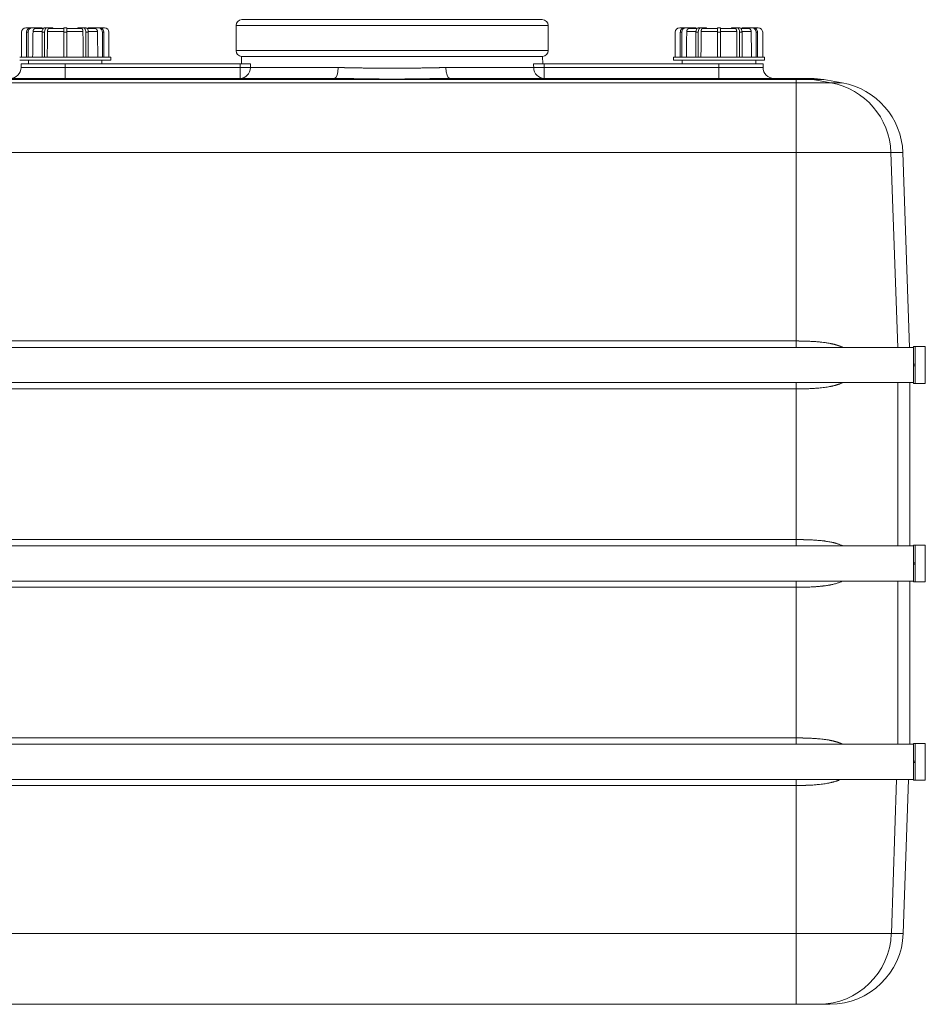
# Model space of a CAD drawing. Units: millimetres. Extents: x 0 to 594, y 0 to 420.
# Drawn here: x 63 to 186, y 191 to 325 of the extents above; entities that cross this region are included whole.
import ezdxf

# ---------------------------------------------------------------- set-up
doc = ezdxf.new("R2010")
doc.units = ezdxf.units.MM
doc.layers.add('1', color=7, linetype='Continuous', true_color=0xffffff)

msp = doc.modelspace()

# ---------------------------------------------------------------- linework, layer by layer
at = {"layer": '1', "color": 3, "linetype": 'Continuous', "lineweight": 18}
for p, q in [((92.12, 324.36), (92.12, 320.96)), ((92.92, 325.16), (133.82, 325.16)), ((134.62, 320.96), (134.62, 324.36)), ((62.92, 323.46), (62.92, 320.06)), ((63.52, 324.06), (64.13, 324.06)), ((63.61, 323.46), (63.61, 320.06)), ((63.81, 323.46), (63.81, 320.06)), ((64.13, 324.06), (64.33, 324.06)), ((64.33, 324.06), (65.72, 324.06)), ((64.83, 323.96), (65.85, 323.96)), ((65.72, 323.96), (65.72, 324.06)), ((65.72, 323.46), (65.72, 320.06)), ((66.02, 324.06), (66.36, 324.06)), ((66.06, 323.46), (66.06, 320.06)), ((66.36, 324.06), (67.17, 324.06)), ((66.65, 323.96), (68.67, 323.96)), ((67.17, 323.96), (67.17, 324.06)), ((68.67, 323.46), (68.67, 324.06)), ((68.67, 324.06), (69.07, 324.06)), ((68.67, 323.46), (68.67, 320.06)), ((69.07, 324.06), (69.07, 323.46)), ((69.07, 323.96), (71.08, 323.96)), ((69.07, 323.46), (69.07, 320.06)), ((70.56, 324.06), (71.37, 324.06)), ((70.56, 324.06), (70.56, 323.96)), ((71.37, 324.06), (71.71, 324.06)), ((71.67, 323.46), (71.67, 320.06)), ((71.88, 323.96), (72.9, 323.96)), ((72.01, 324.06), (73.4, 324.06)), ((72.01, 324.06), (72.01, 323.96)), ((72.01, 323.46), (72.01, 320.06)), ((73.4, 324.06), (73.6, 324.06)), ((73.6, 324.06), (74.22, 324.06)), ((73.92, 323.46), (73.92, 320.06)), ((74.12, 323.46), (74.12, 320.06)), ((74.82, 323.46), (74.82, 320.06)), ((151.92, 323.46), (151.92, 320.06)), ((153.13, 324.06), (152.52, 324.06)), ((152.61, 323.46), (152.61, 320.06)), ((152.81, 323.46), (152.81, 320.06)), ((153.33, 324.06), (153.13, 324.06)), ((154.72, 324.06), (153.33, 324.06)), ((154.85, 323.96), (153.83, 323.96)), ((154.72, 324.06), (154.72, 323.96)), ((154.72, 323.46), (154.72, 320.06)), ((155.36, 324.06), (155.02, 324.06)), ((155.06, 323.46), (155.06, 320.06)), ((156.17, 324.06), (155.36, 324.06)), ((157.67, 323.96), (155.65, 323.96)), ((156.17, 324.06), (156.17, 323.96)), ((158.07, 324.06), (157.67, 324.06)), ((157.67, 324.06), (157.67, 323.46)), ((157.67, 323.46), (157.67, 320.06)), ((158.07, 323.46), (158.07, 324.06)), ((160.08, 323.96), (158.07, 323.96)), ((158.07, 323.46), (158.07, 320.06)), ((160.37, 324.06), (159.56, 324.06)), ((159.56, 323.96), (159.56, 324.06)), ((160.71, 324.06), (160.37, 324.06)), ((160.67, 323.46), (160.67, 320.06)), ((161.9, 323.96), (160.88, 323.96)), ((162.4, 324.06), (161.01, 324.06)), ((161.01, 323.96), (161.01, 324.06)), ((161.01, 323.46), (161.01, 320.06)), ((162.6, 324.06), (162.4, 324.06)), ((163.22, 324.06), (162.6, 324.06)), ((162.92, 323.46), (162.92, 320.06)), ((163.12, 323.46), (163.12, 320.06)), ((163.82, 323.46), (163.82, 320.06)), ((62.67, 320.06), (75.07, 320.06)), ((62.67, 319.66), (75.07, 319.66)), ((62.87, 319.16), (62.87, 318.66)), ((62.87, 319.16), (68.87, 319.16)), ((63.87, 319.66), (63.87, 319.16)), ((68.87, 319.16), (92.68, 319.16)), ((73.87, 319.16), (73.87, 319.66)), ((75.07, 319.66), (75.07, 320.06)), ((92.68, 319.16), (94.09, 319.16)), ((92.88, 320.16), (92.87, 319.16)), ((92.88, 320.16), (133.85, 320.16)), ((132.64, 319.16), (134.05, 319.16)), ((133.87, 319.16), (133.85, 320.16)), ((134.05, 319.16), (157.87, 319.16)), ((151.67, 320.06), (151.67, 319.66)), ((164.07, 320.06), (151.67, 320.06)), ((164.07, 319.66), (151.67, 319.66)), ((152.87, 319.66), (152.87, 319.16)), ((157.87, 319.16), (163.87, 319.16)), ((162.87, 319.16), (162.87, 319.66)), ((163.87, 318.66), (163.87, 319.16)), ((164.07, 319.66), (164.07, 320.06)), ((58.37, 317.16), (105.51, 317.16)), ((121.22, 317.16), (168.37, 317.16)), ((168.37, 317.16), (168.92, 317.16)), ((170.4, 317.16), (168.92, 317.16)), ((174.65, 316.56), (172.14, 317)), ((183.83, 280.56), (182.9, 307.06)), ((184.37, 280.56), (42.37, 280.56)), ((184.37, 280.66), (184.57, 280.66)), ((184.37, 278.26), (184.37, 280.66)), ((184.57, 280.66), (185.96, 280.66)), ((184.57, 280.66), (184.57, 278.26)), ((185.96, 275.66), (185.96, 280.66)), ((184.37, 278.26), (184.37, 278.06)), ((184.37, 275.66), (184.37, 278.06)), ((184.57, 278.26), (184.57, 278.06)), ((184.57, 278.06), (184.57, 275.66)), ((42.37, 275.76), (184.37, 275.76)), ((183.84, 253.56), (183.84, 275.76)), ((184.57, 275.66), (184.37, 275.66)), ((184.57, 275.66), (185.96, 275.66)), ((184.37, 253.56), (42.37, 253.56)), ((184.37, 251.26), (184.37, 253.66)), ((184.37, 253.66), (184.57, 253.66)), ((184.57, 253.66), (185.96, 253.66)), ((184.57, 253.66), (184.57, 251.26)), ((185.96, 248.66), (185.96, 253.66)), ((184.37, 251.26), (184.37, 251.06)), ((184.37, 248.66), (184.37, 251.06)), ((184.57, 251.26), (184.57, 251.06)), ((184.57, 251.06), (184.57, 248.66)), ((42.37, 248.76), (184.37, 248.76)), ((183.84, 226.56), (183.84, 248.76)), ((184.57, 248.66), (184.37, 248.66)), ((184.57, 248.66), (185.96, 248.66)), ((184.37, 226.56), (42.37, 226.56)), ((184.37, 226.66), (184.57, 226.66)), ((184.37, 224.26), (184.37, 226.66)), ((184.57, 226.66), (185.96, 226.66)), ((184.57, 226.66), (184.57, 224.26)), ((185.96, 221.66), (185.96, 226.66)), ((184.37, 224.26), (184.37, 224.06)), ((184.37, 221.66), (184.37, 224.06)), ((184.57, 224.26), (184.57, 224.06)), ((184.57, 224.06), (184.57, 221.66)), ((42.37, 221.76), (184.37, 221.76)), ((182.96, 200.81), (183.69, 221.76)), ((184.57, 221.66), (184.37, 221.66)), ((184.57, 221.66), (185.96, 221.66)), ((168.37, 191.16), (58.37, 191.16)), ((171.45, 191.16), (168.37, 191.16)), ((172.97, 191.16), (171.45, 191.16))]:
    msp.add_line(p, q, dxfattribs=at)
at = {"layer": '1', "color": 7, "linetype": 'Continuous', "lineweight": 13}
for p, q in [((92.12, 324.36), (134.62, 324.36)), ((63.81, 323.46), (63.61, 323.46)), ((65.72, 323.56), (64.48, 323.56)), ((66.06, 323.46), (65.72, 323.46)), ((68.67, 323.56), (66.45, 323.56)), ((69.07, 323.46), (68.67, 323.46)), ((71.28, 323.56), (69.07, 323.56)), ((72.01, 323.46), (71.67, 323.46)), ((73.25, 323.56), (72.01, 323.56)), ((74.12, 323.46), (73.92, 323.46)), ((152.61, 323.46), (152.81, 323.46)), ((153.48, 323.56), (154.72, 323.56)), ((154.72, 323.46), (155.06, 323.46)), ((155.45, 323.56), (157.67, 323.56)), ((157.67, 323.46), (158.07, 323.46)), ((158.07, 323.56), (160.28, 323.56)), ((160.67, 323.46), (161.01, 323.46)), ((161.01, 323.56), (162.25, 323.56)), ((162.92, 323.46), (163.12, 323.46)), ((134.62, 320.96), (92.12, 320.96)), ((68.87, 319.16), (68.87, 318.66)), ((92.67, 318.66), (92.68, 319.16)), ((134.05, 319.16), (134.06, 318.66)), ((157.87, 319.16), (157.87, 318.66)), ((62.87, 318.66), (68.87, 318.66)), ((68.87, 318.66), (92.67, 318.66)), ((68.87, 317.16), (68.87, 318.66)), ((94.08, 318.63), (92.67, 318.66)), ((92.67, 317.16), (92.67, 318.66)), ((94.08, 318.63), (106.05, 318.63)), ((120.68, 318.63), (132.65, 318.63)), ((132.65, 318.63), (134.06, 318.66)), ((134.06, 318.66), (157.87, 318.66)), ((134.06, 318.66), (134.06, 317.16)), ((157.87, 317.16), (157.87, 318.66)), ((157.87, 318.66), (163.87, 318.66)), ((168.37, 317), (58.37, 317)), ((58.37, 316.56), (168.37, 316.56)), ((168.37, 317.16), (168.37, 317)), ((170.64, 317), (168.37, 317)), ((168.37, 317), (168.37, 316.56)), ((168.37, 316.56), (173.12, 316.56)), ((168.37, 307.06), (168.37, 316.56)), ((172.14, 317), (170.64, 317)), ((170.64, 317), (173.12, 316.56)), ((174.65, 316.56), (173.12, 316.56)), ((168.37, 307.06), (58.37, 307.06)), ((168.37, 307.06), (168.37, 281.43)), ((181.28, 307.06), (168.37, 307.06)), ((182.9, 307.06), (181.28, 307.06)), ((181.28, 307.06), (182.2, 280.56)), ((58.37, 281.43), (168.37, 281.43)), ((168.37, 281.43), (168.37, 280.56)), ((184.57, 278.26), (184.37, 278.26)), ((184.37, 278.06), (184.57, 278.06)), ((168.37, 274.91), (58.37, 274.91)), ((168.37, 275.76), (168.37, 274.91)), ((168.37, 274.91), (168.37, 254.41)), ((182.21, 275.76), (182.21, 253.56)), ((58.37, 254.41), (168.37, 254.41)), ((168.37, 253.56), (168.37, 254.41)), ((184.57, 251.26), (184.37, 251.26)), ((184.37, 251.06), (184.57, 251.06)), ((168.37, 247.91), (58.37, 247.91)), ((168.37, 247.91), (168.37, 248.76)), ((168.37, 247.91), (168.37, 227.41)), ((182.21, 248.76), (182.21, 226.56)), ((58.37, 227.41), (168.37, 227.41)), ((168.37, 226.56), (168.37, 227.41)), ((184.57, 224.26), (184.37, 224.26)), ((184.37, 224.06), (184.57, 224.06)), ((168.37, 220.93), (168.37, 221.76)), ((181.34, 200.81), (182.06, 221.76)), ((168.37, 220.93), (58.37, 220.93)), ((168.37, 200.81), (168.37, 220.93)), ((58.37, 200.81), (168.37, 200.81)), ((168.37, 191.16), (168.37, 200.81)), ((168.37, 200.81), (181.34, 200.81)), ((182.96, 200.81), (181.34, 200.81))]:
    msp.add_line(p, q, dxfattribs=at)
at = {"layer": '1', "color": 3, "linetype": 'Continuous', "lineweight": 18}
for centre, radius, start, end in [((92.92, 324.36), 0.8, 90, 180), ((133.82, 324.36), 0.8, 0, 90), ((63.52, 323.46), 0.6, 90, 180), ((74.22, 323.46), 0.6, 0, 90), ((152.52, 323.46), 0.6, 90, 180), ((163.22, 323.46), 0.6, 0, 90), ((92.92, 320.96), 0.8, 180, 267.6685), ((133.82, 320.96), 0.8, 272.3315, 0), ((61.37, 318.66), 1.5, 270, 0), ((165.37, 318.66), 1.5, 180, 270), ((170.4, 307.16), 10, 80, 90), ((172.91, 306.71), 10, 2, 80), ((172.97, 201.16), 10, 270, 358)]:
    msp.add_arc(centre, radius, start, end, dxfattribs=at)
for centre, major_axis, ratio, start_param, end_param in [((64.13, 323.46), (0, -0.6), 0.866025, 3.141593, 4.712389), ((64.33, 323.46), (0, 0.6), 0.866025, 0, 1.570796), ((66.02, 323.46), (0, -0.6), 0.5, 3.141593, 4.712389), ((66.36, 323.46), (0, 0.6), 0.5, 0, 1.570796), ((71.37, 323.46), (0, -0.6), 0.5, 1.570796, 3.141593), ((71.71, 323.46), (0, 0.6), 0.5, 4.712389, 6.283185), ((73.4, 323.46), (0, -0.6), 0.866025, 1.570796, 3.141593), ((73.6, 323.46), (0, 0.6), 0.866025, 4.712389, 6.283185), ((153.13, 323.46), (0, 0.6), 0.866025, 0, 1.570796), ((153.33, 323.46), (0, -0.6), 0.866025, 3.141593, 4.712389), ((155.02, 323.46), (0, 0.6), 0.5, 0, 1.570796), ((155.36, 323.46), (0, -0.6), 0.5, 3.141593, 4.712389), ((160.37, 323.46), (0, 0.6), 0.5, 4.712389, 6.283185), ((160.71, 323.46), (0, -0.6), 0.5, 1.570796, 3.141593), ((162.4, 323.46), (0, 0.6), 0.866025, 4.712389, 6.283185), ((162.6, 323.46), (0, -0.6), 0.866025, 1.570796, 3.141593)]:
    msp.add_ellipse(centre, major_axis=major_axis, ratio=ratio, start_param=start_param, end_param=end_param, dxfattribs=at)
at = {"layer": '1', "color": 7, "linetype": 'Continuous', "lineweight": 13}
for centre, major_axis, ratio, start_param, end_param in [((92.67, 318.66), (0, -1.5), 0.940147, 0, 1.553343), ((105.51, 318.66), (0, -1.5), 0.356803, 0, 1.553343), ((121.22, 318.66), (0, -1.5), 0.356803, 4.729842, 6.283185), ((134.06, 318.66), (0, -1.5), 0.940147, 4.729842, 6.283185), ((168.92, 307.16), (0, -10), 0.989128, 2.96706, 3.141593), ((171.4, 306.71), (0, -10), 0.989128, 1.605703, 2.96706), ((171.45, 201.16), (0, -10), 0.989128, 0, 1.53589)]:
    msp.add_ellipse(centre, major_axis=major_axis, ratio=ratio, start_param=start_param, end_param=end_param, dxfattribs=at)
at = {"layer": '1', "color": 3, "linetype": 'Continuous', "lineweight": 18}
for points in [[(64.43, 320.06), (64.45, 321.22), (64.46, 322.39), (64.48, 323.56)], [(66.42, 320.06), (66.43, 321.22), (66.44, 322.39), (66.45, 323.56)], [(71.28, 323.56), (71.29, 322.39), (71.3, 321.22), (71.31, 320.06)], [(73.25, 323.56), (73.27, 322.39), (73.29, 321.22), (73.3, 320.06)], [(153.48, 323.56), (153.46, 322.39), (153.45, 321.22), (153.43, 320.06)], [(155.45, 323.56), (155.44, 322.39), (155.43, 321.22), (155.42, 320.06)], [(160.31, 320.06), (160.3, 321.22), (160.29, 322.39), (160.28, 323.56)], [(162.3, 320.06), (162.29, 321.22), (162.27, 322.39), (162.25, 323.56)]]:
    msp.add_open_spline(points, degree=3, dxfattribs=at)
for points, knots in [([(64.83, 323.96), (64.82, 323.96), (64.81, 323.96), (64.78, 323.95), (64.76, 323.95), (64.74, 323.94), (64.72, 323.94), (64.72, 323.94), (64.71, 323.93), (64.7, 323.93), (64.69, 323.92), (64.67, 323.91), (64.65, 323.9), (64.63, 323.89), (64.63, 323.88), (64.62, 323.88), (64.61, 323.87), (64.61, 323.87), (64.6, 323.86), (64.58, 323.84), (64.56, 323.81), (64.55, 323.79), (64.54, 323.78), (64.54, 323.78), (64.54, 323.77), (64.53, 323.77), (64.53, 323.76), (64.53, 323.75), (64.52, 323.74), (64.51, 323.71), (64.5, 323.69), (64.5, 323.67), (64.49, 323.66), (64.49, 323.65), (64.49, 323.65), (64.49, 323.64), (64.49, 323.63), (64.48, 323.6), (64.48, 323.58), (64.48, 323.56)], [0, 0, 0, 0, 0.0625, 0.0625, 0.125, 0.1875, 0.1875, 0.21875, 0.21875, 0.25, 0.25, 0.3125, 0.375, 0.375, 0.40625, 0.421875, 0.421875, 0.4375, 0.4375, 0.5, 0.5625, 0.625, 0.625, 0.640625, 0.640625, 0.65625, 0.65625, 0.6875, 0.6875, 0.75, 0.8125, 0.8125, 0.84375, 0.859375, 0.859375, 0.875, 0.875, 0.9375, 1, 1, 1, 1]), ([(66.65, 323.96), (66.64, 323.96), (66.64, 323.96), (66.62, 323.95), (66.61, 323.95), (66.6, 323.94), (66.59, 323.94), (66.59, 323.94), (66.58, 323.93), (66.58, 323.93), (66.57, 323.92), (66.56, 323.91), (66.55, 323.9), (66.54, 323.89), (66.53, 323.88), (66.53, 323.88), (66.53, 323.87), (66.53, 323.87), (66.52, 323.86), (66.51, 323.84), (66.5, 323.81), (66.49, 323.79), (66.48, 323.78), (66.48, 323.78), (66.48, 323.77), (66.48, 323.77), (66.48, 323.76), (66.48, 323.75), (66.47, 323.74), (66.47, 323.71), (66.46, 323.69), (66.46, 323.67), (66.46, 323.66), (66.46, 323.65), (66.46, 323.65), (66.45, 323.64), (66.45, 323.63), (66.45, 323.6), (66.45, 323.58), (66.45, 323.56)], [0, 0, 0, 0, 0.0625, 0.0625, 0.125, 0.1875, 0.1875, 0.21875, 0.21875, 0.25, 0.25, 0.3125, 0.375, 0.375, 0.40625, 0.421875, 0.421875, 0.4375, 0.4375, 0.5, 0.5625, 0.625, 0.625, 0.640625, 0.640625, 0.65625, 0.65625, 0.6875, 0.6875, 0.75, 0.8125, 0.8125, 0.84375, 0.859375, 0.859375, 0.875, 0.875, 0.9375, 1, 1, 1, 1]), ([(71.28, 323.56), (71.28, 323.58), (71.28, 323.59), (71.28, 323.61), (71.28, 323.64), (71.27, 323.66), (71.27, 323.68), (71.27, 323.69), (71.27, 323.7), (71.27, 323.71), (71.26, 323.73), (71.26, 323.75), (71.25, 323.77), (71.24, 323.79), (71.24, 323.79), (71.24, 323.8), (71.24, 323.81), (71.24, 323.81), (71.23, 323.82), (71.23, 323.83), (71.22, 323.85), (71.21, 323.87), (71.2, 323.88), (71.19, 323.89), (71.19, 323.89), (71.19, 323.9), (71.18, 323.9), (71.18, 323.9), (71.18, 323.91), (71.17, 323.92), (71.16, 323.93), (71.15, 323.94), (71.14, 323.94), (71.13, 323.94), (71.13, 323.95), (71.12, 323.95), (71.12, 323.95), (71.11, 323.95), (71.1, 323.95), (71.09, 323.96), (71.08, 323.96)], [0, 0, 0, 0, 0.0625, 0.0625, 0.125, 0.1875, 0.1875, 0.21875, 0.21875, 0.25, 0.25, 0.3125, 0.375, 0.375, 0.40625, 0.421875, 0.421875, 0.4375, 0.4375, 0.5, 0.5, 0.5625, 0.625, 0.625, 0.640625, 0.640625, 0.65625, 0.65625, 0.6875, 0.6875, 0.75, 0.8125, 0.8125, 0.84375, 0.859375, 0.859375, 0.875, 0.875, 0.9375, 1, 1, 1, 1]), ([(73.25, 323.56), (73.25, 323.58), (73.25, 323.59), (73.25, 323.61), (73.24, 323.64), (73.24, 323.66), (73.23, 323.68), (73.23, 323.69), (73.23, 323.7), (73.22, 323.71), (73.22, 323.73), (73.21, 323.75), (73.2, 323.77), (73.19, 323.79), (73.18, 323.79), (73.18, 323.8), (73.17, 323.81), (73.17, 323.81), (73.16, 323.82), (73.15, 323.83), (73.14, 323.85), (73.12, 323.87), (73.1, 323.88), (73.09, 323.89), (73.09, 323.89), (73.08, 323.9), (73.08, 323.9), (73.08, 323.9), (73.07, 323.91), (73.06, 323.92), (73.04, 323.93), (73.01, 323.94), (73, 323.94), (72.99, 323.94), (72.98, 323.95), (72.98, 323.95), (72.97, 323.95), (72.96, 323.95), (72.94, 323.95), (72.91, 323.96), (72.9, 323.96)], [0, 0, 0, 0, 0.0625, 0.0625, 0.125, 0.1875, 0.1875, 0.21875, 0.21875, 0.25, 0.25, 0.3125, 0.375, 0.375, 0.40625, 0.421875, 0.421875, 0.4375, 0.4375, 0.5, 0.5, 0.5625, 0.625, 0.625, 0.640625, 0.640625, 0.65625, 0.65625, 0.6875, 0.6875, 0.75, 0.8125, 0.8125, 0.84375, 0.859375, 0.859375, 0.875, 0.875, 0.9375, 1, 1, 1, 1]), ([(153.48, 323.56), (153.48, 323.58), (153.48, 323.59), (153.49, 323.61), (153.49, 323.64), (153.49, 323.66), (153.5, 323.68), (153.5, 323.69), (153.51, 323.7), (153.51, 323.71), (153.51, 323.73), (153.52, 323.75), (153.54, 323.77), (153.55, 323.79), (153.55, 323.79), (153.56, 323.8), (153.56, 323.81), (153.56, 323.81), (153.57, 323.82), (153.58, 323.83), (153.59, 323.85), (153.61, 323.87), (153.63, 323.88), (153.64, 323.89), (153.64, 323.89), (153.65, 323.9), (153.65, 323.9), (153.66, 323.9), (153.66, 323.91), (153.68, 323.92), (153.7, 323.93), (153.72, 323.94), (153.73, 323.94), (153.74, 323.94), (153.75, 323.95), (153.76, 323.95), (153.76, 323.95), (153.77, 323.95), (153.79, 323.95), (153.82, 323.96), (153.83, 323.96)], [0, 0, 0, 0, 0.0625, 0.0625, 0.125, 0.1875, 0.1875, 0.21875, 0.21875, 0.25, 0.25, 0.3125, 0.375, 0.375, 0.40625, 0.421875, 0.421875, 0.4375, 0.4375, 0.5, 0.5, 0.5625, 0.625, 0.625, 0.640625, 0.640625, 0.65625, 0.65625, 0.6875, 0.6875, 0.75, 0.8125, 0.8125, 0.84375, 0.859375, 0.859375, 0.875, 0.875, 0.9375, 1, 1, 1, 1]), ([(155.45, 323.56), (155.45, 323.58), (155.45, 323.59), (155.45, 323.61), (155.45, 323.64), (155.46, 323.66), (155.46, 323.68), (155.46, 323.69), (155.46, 323.7), (155.46, 323.71), (155.47, 323.73), (155.47, 323.75), (155.48, 323.77), (155.49, 323.79), (155.49, 323.79), (155.49, 323.8), (155.49, 323.81), (155.5, 323.81), (155.5, 323.82), (155.51, 323.83), (155.51, 323.85), (155.52, 323.87), (155.53, 323.88), (155.54, 323.89), (155.54, 323.89), (155.55, 323.9), (155.55, 323.9), (155.55, 323.9), (155.55, 323.91), (155.56, 323.92), (155.57, 323.93), (155.59, 323.94), (155.6, 323.94), (155.6, 323.94), (155.6, 323.95), (155.61, 323.95), (155.61, 323.95), (155.62, 323.95), (155.63, 323.95), (155.64, 323.96), (155.65, 323.96)], [0, 0, 0, 0, 0.0625, 0.0625, 0.125, 0.1875, 0.1875, 0.21875, 0.21875, 0.25, 0.25, 0.3125, 0.375, 0.375, 0.40625, 0.421875, 0.421875, 0.4375, 0.4375, 0.5, 0.5, 0.5625, 0.625, 0.625, 0.640625, 0.640625, 0.65625, 0.65625, 0.6875, 0.6875, 0.75, 0.8125, 0.8125, 0.84375, 0.859375, 0.859375, 0.875, 0.875, 0.9375, 1, 1, 1, 1]), ([(160.08, 323.96), (160.09, 323.96), (160.09, 323.96), (160.11, 323.95), (160.12, 323.95), (160.13, 323.94), (160.14, 323.94), (160.14, 323.94), (160.15, 323.93), (160.15, 323.93), (160.16, 323.92), (160.17, 323.91), (160.19, 323.9), (160.19, 323.89), (160.2, 323.88), (160.2, 323.88), (160.2, 323.87), (160.21, 323.87), (160.21, 323.86), (160.22, 323.84), (160.23, 323.81), (160.24, 323.79), (160.25, 323.78), (160.25, 323.78), (160.25, 323.77), (160.25, 323.77), (160.25, 323.76), (160.26, 323.75), (160.26, 323.74), (160.27, 323.71), (160.27, 323.69), (160.27, 323.67), (160.27, 323.66), (160.28, 323.65), (160.28, 323.65), (160.28, 323.64), (160.28, 323.63), (160.28, 323.6), (160.28, 323.58), (160.28, 323.56)], [0, 0, 0, 0, 0.0625, 0.0625, 0.125, 0.1875, 0.1875, 0.21875, 0.21875, 0.25, 0.25, 0.3125, 0.375, 0.375, 0.40625, 0.421875, 0.421875, 0.4375, 0.4375, 0.5, 0.5625, 0.625, 0.625, 0.640625, 0.640625, 0.65625, 0.65625, 0.6875, 0.6875, 0.75, 0.8125, 0.8125, 0.84375, 0.859375, 0.859375, 0.875, 0.875, 0.9375, 1, 1, 1, 1]), ([(161.9, 323.96), (161.91, 323.96), (161.93, 323.96), (161.95, 323.95), (161.97, 323.95), (161.99, 323.94), (162.01, 323.94), (162.01, 323.94), (162.02, 323.93), (162.03, 323.93), (162.05, 323.92), (162.07, 323.91), (162.08, 323.9), (162.1, 323.89), (162.11, 323.88), (162.11, 323.88), (162.12, 323.87), (162.12, 323.87), (162.13, 323.86), (162.15, 323.84), (162.17, 323.81), (162.18, 323.79), (162.19, 323.78), (162.19, 323.78), (162.2, 323.77), (162.2, 323.77), (162.2, 323.76), (162.2, 323.75), (162.21, 323.74), (162.22, 323.71), (162.23, 323.69), (162.24, 323.67), (162.24, 323.66), (162.24, 323.65), (162.24, 323.65), (162.24, 323.64), (162.24, 323.63), (162.25, 323.6), (162.25, 323.58), (162.25, 323.56)], [0, 0, 0, 0, 0.0625, 0.0625, 0.125, 0.1875, 0.1875, 0.21875, 0.21875, 0.25, 0.25, 0.3125, 0.375, 0.375, 0.40625, 0.421875, 0.421875, 0.4375, 0.4375, 0.5, 0.5625, 0.625, 0.625, 0.640625, 0.640625, 0.65625, 0.65625, 0.6875, 0.6875, 0.75, 0.8125, 0.8125, 0.84375, 0.859375, 0.859375, 0.875, 0.875, 0.9375, 1, 1, 1, 1])]:
    msp.add_open_spline(points, degree=3, knots=knots, dxfattribs=at)
at = {"layer": '1', "color": 7, "linetype": 'Continuous', "lineweight": 13}
msp.add_open_spline([(94.09, 319.16), (94.09, 318.98), (94.09, 318.8), (94.08, 318.63)], degree=3, dxfattribs=at)
for points, knots in [([(132.65, 318.63), (132.65, 318.63), (132.65, 318.63), (132.64, 318.8), (132.64, 318.98), (132.64, 319.16)], [0, 0, 0, 0, 0.000001, 0.000001, 1, 1, 1, 1]), ([(106.05, 318.63), (106.05, 318.63), (106.07, 318.63), (106.09, 318.63), (106.11, 318.63), (106.13, 318.63), (106.15, 318.63), (106.17, 318.63), (106.19, 318.63), (106.22, 318.63), (106.24, 318.63), (106.26, 318.63), (106.28, 318.63), (106.3, 318.63), (106.32, 318.63), (106.34, 318.63), (106.37, 318.63), (106.39, 318.63), (106.41, 318.63), (106.43, 318.63), (106.45, 318.63), (106.48, 318.63), (106.5, 318.63), (106.52, 318.63), (106.54, 318.63), (106.56, 318.63), (106.59, 318.63), (106.61, 318.63), (106.63, 318.63), (106.65, 318.63), (106.68, 318.63), (106.7, 318.63), (106.72, 318.63), (106.75, 318.63), (106.77, 318.63), (106.79, 318.63), (106.82, 318.63), (106.84, 318.63), (106.86, 318.63), (106.89, 318.63), (106.91, 318.62), (106.99, 318.62), (107.14, 318.62), (107.36, 318.62), (107.59, 318.62), (107.81, 318.61), (108.03, 318.61), (108.24, 318.61), (108.48, 318.6), (108.7, 318.6), (108.94, 318.59), (109.18, 318.59), (109.42, 318.58), (109.74, 318.58), (110.11, 318.57), (110.58, 318.56), (111.03, 318.55), (111.66, 318.55), (112.43, 318.54), (113.36, 318.54), (114.29, 318.54), (115.07, 318.55), (115.69, 318.55), (116.14, 318.56), (116.61, 318.57), (116.98, 318.58), (117.29, 318.58), (117.54, 318.59), (117.78, 318.59), (118.02, 318.6), (118.24, 318.6), (118.48, 318.6), (118.69, 318.61), (118.91, 318.61), (119.13, 318.62), (119.37, 318.62), (119.58, 318.62), (119.74, 318.62), (119.84, 318.63), (119.89, 318.63), (119.94, 318.63), (119.98, 318.63), (120.03, 318.63), (120.08, 318.63), (120.12, 318.63), (120.17, 318.63), (120.21, 318.63), (120.26, 318.63), (120.3, 318.63), (120.34, 318.63), (120.39, 318.63), (120.43, 318.63), (120.47, 318.63), (120.52, 318.63), (120.56, 318.63), (120.6, 318.63), (120.64, 318.63), (120.67, 318.63), (120.68, 318.63)], [0, 0, 0, 0, 0.001474, 0.002954, 0.004438, 0.005927, 0.007421, 0.00892, 0.010424, 0.011933, 0.013447, 0.014966, 0.016489, 0.018018, 0.019552, 0.021091, 0.022634, 0.024183, 0.025736, 0.027295, 0.028858, 0.030427, 0.032, 0.033578, 0.035162, 0.03675, 0.038343, 0.039941, 0.041544, 0.043152, 0.044765, 0.046383, 0.048006, 0.049634, 0.051267, 0.052904, 0.054547, 0.056195, 0.057848, 0.059505, 0.061168, 0.062835, 0.077192, 0.092391, 0.108432, 0.125316, 0.138832, 0.153715, 0.169964, 0.187579, 0.199789, 0.218669, 0.236327, 0.249752, 0.282747, 0.311963, 0.34422, 0.374342, 0.43826, 0.49995, 0.561313, 0.624864, 0.654897, 0.687049, 0.716295, 0.749223, 0.76275, 0.780347, 0.799519, 0.811517, 0.829228, 0.845556, 0.860499, 0.874059, 0.890965, 0.907085, 0.92242, 0.936969, 0.940326, 0.943662, 0.946977, 0.950269, 0.95354, 0.956789, 0.960017, 0.963222, 0.966406, 0.969569, 0.972709, 0.975829, 0.978926, 0.982001, 0.985055, 0.988088, 0.991098, 0.994087, 0.997054, 1, 1, 1, 1]), ([(121.22, 317.16), (121.21, 317.16), (121.2, 317.16), (121.17, 317.16), (121.15, 317.16), (121.13, 317.16), (121.11, 317.16), (121.08, 317.16), (121.06, 317.16), (121.04, 317.16), (121.02, 317.16), (120.99, 317.16), (120.97, 317.16), (120.95, 317.16), (120.93, 317.16), (120.9, 317.16), (120.88, 317.16), (120.86, 317.15), (120.84, 317.15), (120.81, 317.15), (120.79, 317.15), (120.77, 317.15), (120.75, 317.15), (120.72, 317.15), (120.7, 317.15), (120.68, 317.15), (120.66, 317.15), (120.63, 317.15), (120.61, 317.15), (120.59, 317.15), (120.57, 317.15), (120.54, 317.15), (120.52, 317.15), (120.5, 317.15), (120.48, 317.15), (120.45, 317.15), (120.43, 317.15), (120.41, 317.15), (120.39, 317.15), (120.36, 317.15), (120.34, 317.15), (120.32, 317.15), (120.3, 317.15), (120.27, 317.15), (120.25, 317.15), (120.23, 317.15), (120.2, 317.15), (120.18, 317.15), (120.16, 317.15), (120.14, 317.15), (120.11, 317.15), (120.09, 317.15), (120.07, 317.15), (120.05, 317.15), (120.02, 317.15), (120, 317.15), (119.98, 317.15), (119.95, 317.15), (119.93, 317.15), (119.91, 317.15), (119.89, 317.15), (119.86, 317.15), (119.84, 317.15), (119.82, 317.15), (119.79, 317.15), (119.77, 317.15), (119.75, 317.15), (119.73, 317.15), (119.7, 317.15), (119.68, 317.15), (119.66, 317.15), (119.63, 317.14), (119.61, 317.14), (119.59, 317.14), (119.56, 317.14), (119.54, 317.14), (119.52, 317.14), (119.5, 317.14), (119.47, 317.14), (119.45, 317.14), (119.43, 317.14), (119.4, 317.14), (119.38, 317.14), (119.36, 317.14), (119.33, 317.14), (119.31, 317.14), (119.17, 317.14), (118.9, 317.14), (118.51, 317.13), (118.12, 317.12), (117.73, 317.12), (117.3, 317.11), (116.84, 317.1), (116.35, 317.1), (115.85, 317.09), (115.36, 317.09), (114.86, 317.08), (114.36, 317.08), (113.86, 317.08), (113.36, 317.08), (112.86, 317.08), (112.36, 317.08), (111.86, 317.08), (111.36, 317.09), (110.87, 317.09), (110.37, 317.1), (109.88, 317.1), (109.39, 317.11), (108.89, 317.12), (108.41, 317.13), (107.92, 317.13), (107.58, 317.14), (107.39, 317.14), (107.35, 317.14), (107.31, 317.14), (107.27, 317.14), (107.22, 317.14), (107.18, 317.14), (107.14, 317.14), (107.1, 317.14), (107.05, 317.15), (107.01, 317.15), (106.97, 317.15), (106.93, 317.15), (106.89, 317.15), (106.84, 317.15), (106.8, 317.15), (106.76, 317.15), (106.72, 317.15), (106.68, 317.15), (106.63, 317.15), (106.59, 317.15), (106.55, 317.15), (106.51, 317.15), (106.47, 317.15), (106.42, 317.15), (106.38, 317.15), (106.34, 317.15), (106.3, 317.15), (106.26, 317.15), (106.22, 317.15), (106.17, 317.15), (106.13, 317.15), (106.09, 317.15), (106.05, 317.15), (106.01, 317.15), (105.97, 317.15), (105.93, 317.15), (105.88, 317.15), (105.84, 317.16), (105.8, 317.16), (105.76, 317.16), (105.72, 317.16), (105.68, 317.16), (105.64, 317.16), (105.6, 317.16), (105.55, 317.16), (105.53, 317.16), (105.51, 317.16)], [0, 0, 0, 0, 0.001474, 0.002948, 0.004423, 0.005897, 0.007372, 0.008846, 0.010321, 0.011796, 0.013271, 0.014746, 0.016221, 0.017696, 0.019171, 0.020646, 0.022122, 0.023597, 0.025073, 0.026549, 0.028025, 0.029501, 0.030977, 0.032453, 0.033929, 0.035405, 0.036882, 0.038359, 0.039835, 0.041312, 0.042789, 0.044266, 0.045743, 0.047221, 0.048698, 0.050176, 0.051654, 0.053131, 0.054609, 0.056088, 0.057566, 0.059044, 0.060523, 0.062001, 0.06348, 0.064959, 0.066438, 0.067917, 0.069397, 0.070876, 0.072356, 0.073836, 0.075316, 0.076796, 0.078276, 0.079756, 0.081237, 0.082718, 0.084199, 0.08568, 0.087161, 0.088642, 0.090124, 0.091605, 0.093087, 0.094569, 0.096051, 0.097534, 0.099016, 0.100499, 0.101982, 0.103465, 0.104948, 0.106431, 0.107915, 0.109399, 0.110883, 0.112367, 0.113851, 0.115335, 0.11682, 0.118305, 0.11979, 0.121275, 0.122761, 0.124246, 0.125732, 0.150685, 0.175642, 0.20061, 0.225595, 0.250603, 0.281732, 0.312852, 0.343974, 0.375112, 0.406353, 0.437582, 0.46881, 0.50005, 0.531419, 0.562778, 0.594138, 0.625512, 0.656692, 0.687857, 0.719021, 0.750195, 0.781372, 0.812516, 0.843639, 0.874753, 0.877488, 0.880222, 0.882955, 0.885688, 0.88842, 0.891152, 0.893883, 0.896613, 0.899343, 0.902072, 0.9048, 0.907528, 0.910256, 0.912982, 0.915709, 0.918434, 0.92116, 0.923884, 0.926609, 0.929332, 0.932056, 0.934778, 0.9375, 0.940222, 0.942944, 0.945664, 0.948385, 0.951105, 0.953824, 0.956544, 0.959262, 0.961981, 0.964699, 0.967416, 0.970133, 0.97285, 0.975567, 0.978283, 0.980998, 0.983714, 0.986429, 0.989144, 0.991858, 0.994572, 0.997286, 1, 1, 1, 1]), ([(168.37, 281.43), (168.37, 281.43), (168.38, 281.43), (168.4, 281.43), (168.42, 281.43), (168.44, 281.43), (168.46, 281.43), (168.48, 281.43), (168.5, 281.43), (168.52, 281.43), (168.54, 281.43), (168.55, 281.43), (168.57, 281.43), (168.59, 281.43), (168.61, 281.43), (168.63, 281.43), (168.65, 281.43), (168.67, 281.43), (168.68, 281.43), (168.7, 281.43), (168.72, 281.43), (168.74, 281.43), (168.76, 281.42), (168.78, 281.42), (168.8, 281.42), (168.82, 281.42), (168.83, 281.42), (168.85, 281.42), (168.87, 281.42), (168.89, 281.42), (168.91, 281.42), (168.93, 281.42), (168.95, 281.42), (168.96, 281.42), (168.98, 281.42), (169, 281.42), (169.02, 281.42), (169.04, 281.42), (169.06, 281.42), (169.07, 281.42), (169.09, 281.42), (169.11, 281.42), (169.13, 281.42), (169.15, 281.42), (169.17, 281.42), (169.18, 281.42), (169.2, 281.42), (169.22, 281.42), (169.24, 281.42), (169.26, 281.42), (169.28, 281.42), (169.29, 281.42), (169.39, 281.42), (169.55, 281.41), (169.79, 281.4), (170.02, 281.4), (170.26, 281.39), (170.49, 281.37), (170.73, 281.36), (170.95, 281.35), (171.26, 281.32), (171.65, 281.29), (172.03, 281.25), (172.33, 281.21), (172.56, 281.17), (172.78, 281.14), (172.96, 281.1), (173.11, 281.07), (173.22, 281.05), (173.32, 281.03), (173.43, 281), (173.54, 280.98), (173.65, 280.95), (173.75, 280.92), (173.83, 280.9), (173.88, 280.88), (173.9, 280.88), (173.92, 280.87), (173.95, 280.86), (173.97, 280.85), (173.99, 280.85), (174.01, 280.84), (174.03, 280.83), (174.06, 280.83), (174.08, 280.82), (174.1, 280.81), (174.12, 280.81), (174.14, 280.8), (174.16, 280.79), (174.18, 280.78), (174.21, 280.78), (174.23, 280.77), (174.25, 280.76), (174.27, 280.75), (174.29, 280.75), (174.31, 280.74), (174.33, 280.73), (174.35, 280.72), (174.37, 280.72), (174.39, 280.71), (174.41, 280.7), (174.43, 280.69), (174.45, 280.68), (174.47, 280.68), (174.49, 280.67), (174.51, 280.66), (174.53, 280.65), (174.55, 280.64), (174.57, 280.64), (174.59, 280.63), (174.61, 280.62), (174.62, 280.61), (174.64, 280.6), (174.66, 280.59), (174.68, 280.59), (174.7, 280.58), (174.72, 280.57), (174.73, 280.56), (174.74, 280.56), (174.74, 280.56)], [0, 0, 0, 0, 0.002811, 0.00562, 0.008427, 0.011233, 0.014038, 0.01684, 0.019642, 0.022441, 0.025239, 0.028035, 0.03083, 0.033623, 0.036415, 0.039205, 0.041993, 0.04478, 0.047565, 0.050349, 0.053131, 0.055912, 0.058691, 0.061468, 0.064244, 0.067018, 0.06979, 0.072561, 0.075331, 0.078098, 0.080865, 0.083629, 0.086392, 0.089154, 0.091914, 0.094672, 0.097429, 0.100184, 0.102937, 0.105689, 0.10844, 0.111189, 0.113936, 0.116682, 0.119426, 0.122168, 0.124909, 0.127649, 0.130386, 0.133123, 0.135857, 0.13859, 0.141322, 0.17747, 0.212957, 0.247784, 0.281952, 0.318424, 0.354022, 0.388746, 0.4226, 0.495246, 0.564039, 0.600899, 0.636761, 0.671633, 0.705524, 0.723601, 0.741392, 0.758899, 0.776123, 0.794144, 0.811938, 0.829507, 0.846854, 0.850619, 0.854373, 0.858115, 0.861847, 0.865567, 0.869277, 0.872975, 0.876662, 0.880338, 0.884004, 0.887658, 0.891301, 0.894934, 0.898556, 0.902167, 0.905767, 0.909356, 0.912935, 0.916503, 0.92006, 0.923607, 0.927143, 0.930669, 0.934184, 0.937689, 0.941183, 0.944666, 0.94814, 0.951603, 0.955055, 0.958498, 0.96193, 0.965352, 0.968764, 0.972166, 0.975557, 0.978939, 0.98231, 0.985672, 0.989023, 0.992365, 0.995697, 0.999019, 1, 1, 1, 1]), ([(174.7, 275.75), (174.67, 275.74), (174.55, 275.69), (174.39, 275.62), (174.21, 275.55), (174.08, 275.51), (173.95, 275.47), (173.82, 275.43), (173.68, 275.39), (173.54, 275.35), (173.39, 275.31), (173.24, 275.28), (173.09, 275.25), (172.87, 275.21), (172.59, 275.16), (172.23, 275.1), (171.84, 275.06), (171.49, 275.02), (171.16, 275), (170.86, 274.98), (170.56, 274.96), (170.24, 274.94), (170.02, 274.94), (169.89, 274.93), (169.85, 274.93), (169.82, 274.93), (169.79, 274.93), (169.76, 274.93), (169.72, 274.93), (169.69, 274.92), (169.66, 274.92), (169.62, 274.92), (169.59, 274.92), (169.56, 274.92), (169.53, 274.92), (169.49, 274.92), (169.46, 274.92), (169.43, 274.92), (169.39, 274.92), (169.36, 274.92), (169.33, 274.92), (169.29, 274.92), (169.26, 274.91), (169.23, 274.91), (169.19, 274.91), (169.16, 274.91), (169.12, 274.91), (169.09, 274.91), (169.06, 274.91), (169.02, 274.91), (168.99, 274.91), (168.95, 274.91), (168.92, 274.91), (168.89, 274.91), (168.85, 274.91), (168.82, 274.91), (168.78, 274.91), (168.75, 274.91), (168.71, 274.91), (168.68, 274.91), (168.65, 274.91), (168.61, 274.91), (168.58, 274.91), (168.54, 274.91), (168.51, 274.91), (168.47, 274.91), (168.44, 274.91), (168.4, 274.91), (168.38, 274.91), (168.37, 274.91)], [0, 0, 0, 0, 0.013841, 0.064997, 0.08639, 0.10822, 0.130495, 0.153221, 0.176405, 0.200052, 0.224168, 0.248759, 0.27383, 0.299385, 0.353831, 0.411011, 0.470954, 0.533687, 0.577127, 0.622125, 0.668687, 0.716818, 0.766521, 0.7714, 0.776288, 0.781185, 0.78609, 0.791005, 0.795927, 0.800859, 0.805799, 0.810748, 0.815705, 0.820672, 0.825647, 0.83063, 0.835623, 0.840624, 0.845634, 0.850652, 0.855679, 0.860716, 0.86576, 0.870814, 0.875876, 0.880947, 0.886027, 0.891115, 0.896213, 0.901319, 0.906433, 0.911557, 0.916689, 0.92183, 0.92698, 0.932139, 0.937306, 0.942482, 0.947667, 0.952861, 0.958063, 0.963275, 0.968495, 0.973724, 0.978961, 0.984208, 0.989463, 0.994727, 1, 1, 1, 1]), ([(168.37, 254.41), (168.37, 254.41), (168.38, 254.41), (168.4, 254.41), (168.42, 254.41), (168.43, 254.41), (168.45, 254.41), (168.47, 254.41), (168.49, 254.41), (168.5, 254.41), (168.52, 254.41), (168.54, 254.41), (168.55, 254.4), (168.57, 254.4), (168.59, 254.4), (168.6, 254.4), (168.62, 254.4), (168.64, 254.4), (168.66, 254.4), (168.67, 254.4), (168.69, 254.4), (168.71, 254.4), (168.72, 254.4), (168.74, 254.4), (168.76, 254.4), (168.77, 254.4), (168.79, 254.4), (168.81, 254.4), (168.82, 254.4), (168.84, 254.4), (168.86, 254.4), (168.87, 254.4), (168.89, 254.4), (168.91, 254.4), (168.92, 254.4), (168.94, 254.4), (168.96, 254.4), (168.97, 254.4), (168.99, 254.4), (169.01, 254.4), (169.02, 254.4), (169.04, 254.4), (169.06, 254.4), (169.07, 254.4), (169.09, 254.4), (169.11, 254.4), (169.12, 254.4), (169.14, 254.4), (169.16, 254.4), (169.17, 254.4), (169.19, 254.4), (169.21, 254.4), (169.22, 254.4), (169.24, 254.4), (169.26, 254.4), (169.27, 254.4), (169.29, 254.4), (169.31, 254.4), (169.32, 254.4), (169.34, 254.4), (169.35, 254.4), (169.37, 254.39), (169.39, 254.39), (169.4, 254.39), (169.42, 254.39), (169.44, 254.39), (169.45, 254.39), (169.47, 254.39), (169.48, 254.39), (169.5, 254.39), (169.52, 254.39), (169.53, 254.39), (169.55, 254.39), (169.57, 254.39), (169.58, 254.39), (169.6, 254.39), (169.7, 254.39), (169.87, 254.38), (170.13, 254.37), (170.37, 254.36), (170.61, 254.35), (170.88, 254.33), (171.17, 254.31), (171.48, 254.29), (171.77, 254.26), (172.02, 254.23), (172.22, 254.21), (172.37, 254.19), (172.51, 254.16), (172.71, 254.13), (172.95, 254.09), (173.19, 254.04), (173.38, 254), (173.51, 253.97), (173.64, 253.94), (173.77, 253.9), (173.89, 253.86), (174.01, 253.83), (174.13, 253.79), (174.24, 253.75), (174.38, 253.69), (174.54, 253.63), (174.65, 253.58), (174.7, 253.56)], [0, 0, 0, 0, 0.002567, 0.005131, 0.007694, 0.010256, 0.012815, 0.015373, 0.017929, 0.020483, 0.023036, 0.025587, 0.028136, 0.030683, 0.033228, 0.035772, 0.038314, 0.040854, 0.043392, 0.045929, 0.048464, 0.050997, 0.053528, 0.056058, 0.058586, 0.061112, 0.063636, 0.066159, 0.06868, 0.071199, 0.073716, 0.076232, 0.078745, 0.081258, 0.083768, 0.086276, 0.088783, 0.091288, 0.093791, 0.096293, 0.098793, 0.101291, 0.103787, 0.106282, 0.108774, 0.111265, 0.113755, 0.116242, 0.118728, 0.121212, 0.123694, 0.126175, 0.128653, 0.13113, 0.133606, 0.136079, 0.138551, 0.141021, 0.143489, 0.145956, 0.148421, 0.150884, 0.153345, 0.155805, 0.158262, 0.160718, 0.163173, 0.165625, 0.168076, 0.170525, 0.172973, 0.175418, 0.177862, 0.180304, 0.182745, 0.185183, 0.18762, 0.226815, 0.26509, 0.302446, 0.338886, 0.374412, 0.423937, 0.471724, 0.517783, 0.562123, 0.586432, 0.610222, 0.633495, 0.656253, 0.703976, 0.750122, 0.772558, 0.794607, 0.816271, 0.837556, 0.858466, 0.879006, 0.89918, 0.918994, 0.938453, 0.972133, 1, 1, 1, 1]), ([(174.7, 248.75), (174.68, 248.74), (174.56, 248.69), (174.38, 248.62), (174.15, 248.53), (173.94, 248.46), (173.71, 248.39), (173.48, 248.33), (173.27, 248.29), (173.1, 248.25), (172.95, 248.22), (172.81, 248.19), (172.61, 248.16), (172.37, 248.12), (172.12, 248.09), (171.91, 248.07), (171.74, 248.05), (171.57, 248.03), (171.4, 248.02), (171.22, 248), (171.04, 247.99), (170.82, 247.97), (170.56, 247.96), (170.25, 247.94), (169.94, 247.93), (169.71, 247.93), (169.58, 247.92), (169.55, 247.92), (169.51, 247.92), (169.48, 247.92), (169.44, 247.92), (169.41, 247.92), (169.37, 247.92), (169.34, 247.92), (169.3, 247.92), (169.27, 247.91), (169.23, 247.91), (169.2, 247.91), (169.16, 247.91), (169.12, 247.91), (169.09, 247.91), (169.05, 247.91), (169.02, 247.91), (168.98, 247.91), (168.95, 247.91), (168.91, 247.91), (168.87, 247.91), (168.84, 247.91), (168.8, 247.91), (168.77, 247.91), (168.73, 247.91), (168.69, 247.91), (168.66, 247.91), (168.62, 247.91), (168.59, 247.91), (168.55, 247.91), (168.51, 247.91), (168.48, 247.91), (168.44, 247.91), (168.4, 247.91), (168.38, 247.91), (168.37, 247.91)], [0, 0, 0, 0, 0.011964, 0.062101, 0.097344, 0.133748, 0.171343, 0.210158, 0.250216, 0.272993, 0.296153, 0.319701, 0.343638, 0.389291, 0.437006, 0.462125, 0.487804, 0.514046, 0.540851, 0.568222, 0.59616, 0.624666, 0.669396, 0.715569, 0.76319, 0.812263, 0.81749, 0.822725, 0.827968, 0.833219, 0.838478, 0.843745, 0.84902, 0.854304, 0.859595, 0.864894, 0.870202, 0.875517, 0.880841, 0.886172, 0.891512, 0.896859, 0.902215, 0.907579, 0.912951, 0.91833, 0.923718, 0.929114, 0.934519, 0.939931, 0.945351, 0.95078, 0.956216, 0.961661, 0.967113, 0.972574, 0.978043, 0.98352, 0.989005, 0.994499, 1, 1, 1, 1]), ([(168.37, 227.41), (168.37, 227.41), (168.38, 227.41), (168.4, 227.41), (168.42, 227.41), (168.44, 227.41), (168.46, 227.41), (168.47, 227.41), (168.49, 227.41), (168.51, 227.41), (168.53, 227.4), (168.55, 227.4), (168.56, 227.4), (168.58, 227.4), (168.6, 227.4), (168.62, 227.4), (168.64, 227.4), (168.65, 227.4), (168.67, 227.4), (168.69, 227.4), (168.71, 227.4), (168.72, 227.4), (168.74, 227.4), (168.76, 227.4), (168.78, 227.4), (168.8, 227.4), (168.81, 227.4), (168.83, 227.4), (168.85, 227.4), (168.87, 227.4), (168.89, 227.4), (168.9, 227.4), (168.92, 227.4), (168.94, 227.4), (168.96, 227.4), (168.97, 227.4), (168.99, 227.4), (169.01, 227.4), (169.03, 227.4), (169.04, 227.4), (169.06, 227.4), (169.08, 227.4), (169.1, 227.4), (169.11, 227.4), (169.13, 227.4), (169.15, 227.4), (169.17, 227.4), (169.19, 227.4), (169.2, 227.4), (169.22, 227.4), (169.24, 227.4), (169.26, 227.4), (169.27, 227.4), (169.29, 227.4), (169.38, 227.39), (169.55, 227.39), (169.78, 227.38), (170.01, 227.38), (170.25, 227.37), (170.48, 227.36), (170.71, 227.34), (170.94, 227.33), (171.25, 227.31), (171.63, 227.27), (172.01, 227.23), (172.31, 227.19), (172.54, 227.16), (172.76, 227.13), (172.94, 227.09), (173.08, 227.07), (173.19, 227.04), (173.3, 227.02), (173.4, 226.99), (173.51, 226.97), (173.62, 226.94), (173.72, 226.91), (173.8, 226.89), (173.85, 226.88), (173.87, 226.87), (173.89, 226.86), (173.92, 226.86), (173.94, 226.85), (173.96, 226.84), (173.98, 226.84), (174, 226.83), (174.03, 226.82), (174.05, 226.82), (174.07, 226.81), (174.09, 226.8), (174.11, 226.79), (174.13, 226.79), (174.15, 226.78), (174.17, 226.77), (174.19, 226.76), (174.22, 226.76), (174.24, 226.75), (174.26, 226.74), (174.28, 226.73), (174.3, 226.73), (174.32, 226.72), (174.34, 226.71), (174.36, 226.7), (174.38, 226.7), (174.4, 226.69), (174.42, 226.68), (174.44, 226.67), (174.46, 226.66), (174.48, 226.66), (174.49, 226.65), (174.51, 226.64), (174.53, 226.63), (174.55, 226.62), (174.57, 226.62), (174.59, 226.61), (174.61, 226.6), (174.63, 226.59), (174.65, 226.58), (174.66, 226.57), (174.68, 226.57), (174.69, 226.56), (174.7, 226.56), (174.7, 226.56)], [0, 0, 0, 0, 0.002708, 0.005414, 0.008118, 0.010821, 0.013522, 0.016222, 0.01892, 0.021617, 0.024312, 0.027006, 0.029698, 0.032389, 0.035078, 0.037765, 0.040451, 0.043136, 0.045819, 0.0485, 0.05118, 0.053858, 0.056535, 0.05921, 0.061884, 0.064556, 0.067227, 0.069896, 0.072563, 0.075229, 0.077894, 0.080557, 0.083218, 0.085878, 0.088537, 0.091193, 0.093849, 0.096503, 0.099155, 0.101806, 0.104455, 0.107102, 0.109749, 0.112393, 0.115036, 0.117678, 0.120318, 0.122956, 0.125593, 0.128229, 0.130863, 0.133495, 0.136126, 0.138755, 0.141383, 0.177584, 0.213098, 0.247925, 0.282067, 0.318595, 0.354218, 0.388939, 0.42276, 0.495486, 0.564243, 0.601175, 0.637079, 0.671963, 0.705835, 0.723943, 0.741754, 0.759271, 0.776495, 0.794543, 0.812358, 0.829943, 0.847299, 0.851079, 0.854848, 0.858605, 0.862351, 0.866085, 0.869808, 0.873519, 0.877219, 0.880907, 0.884584, 0.88825, 0.891905, 0.895548, 0.89918, 0.9028, 0.90641, 0.910008, 0.913596, 0.917172, 0.920737, 0.924291, 0.927835, 0.931367, 0.934888, 0.938399, 0.941898, 0.945387, 0.948866, 0.952333, 0.95579, 0.959236, 0.962671, 0.966096, 0.96951, 0.972914, 0.976308, 0.979691, 0.983063, 0.986426, 0.989778, 0.993119, 0.996451, 0.999772, 1, 1, 1, 1]), ([(174.4, 221.75), (174.33, 221.72), (174.22, 221.67), (174.07, 221.61), (173.93, 221.56), (173.78, 221.52), (173.64, 221.47), (173.48, 221.43), (173.33, 221.39), (173.17, 221.35), (173, 221.31), (172.78, 221.26), (172.49, 221.21), (172.14, 221.15), (171.76, 221.1), (171.41, 221.07), (171.09, 221.04), (170.81, 221.01), (170.51, 220.99), (170.2, 220.98), (169.98, 220.97), (169.85, 220.96), (169.82, 220.96), (169.79, 220.96), (169.76, 220.96), (169.72, 220.96), (169.69, 220.96), (169.66, 220.95), (169.63, 220.95), (169.59, 220.95), (169.56, 220.95), (169.53, 220.95), (169.5, 220.95), (169.47, 220.95), (169.43, 220.95), (169.4, 220.95), (169.37, 220.95), (169.34, 220.94), (169.3, 220.94), (169.27, 220.94), (169.24, 220.94), (169.2, 220.94), (169.17, 220.94), (169.14, 220.94), (169.11, 220.94), (169.07, 220.94), (169.04, 220.94), (169.01, 220.94), (168.97, 220.94), (168.94, 220.94), (168.91, 220.94), (168.87, 220.94), (168.84, 220.94), (168.81, 220.94), (168.77, 220.93), (168.74, 220.93), (168.7, 220.93), (168.67, 220.93), (168.64, 220.93), (168.6, 220.93), (168.57, 220.93), (168.54, 220.93), (168.5, 220.93), (168.47, 220.93), (168.43, 220.93), (168.4, 220.93), (168.38, 220.93), (168.37, 220.93)], [0, 0, 0, 0, 0.037137, 0.06176, 0.086911, 0.112601, 0.138838, 0.165632, 0.192992, 0.220924, 0.249437, 0.278537, 0.334927, 0.393923, 0.455558, 0.519864, 0.564963, 0.611474, 0.659406, 0.708763, 0.759553, 0.764611, 0.769677, 0.774751, 0.779832, 0.78492, 0.790016, 0.795119, 0.80023, 0.805348, 0.810474, 0.815607, 0.820747, 0.825895, 0.831051, 0.836214, 0.841384, 0.846562, 0.851748, 0.85694, 0.862141, 0.867349, 0.872564, 0.877787, 0.883018, 0.888256, 0.893501, 0.898754, 0.904015, 0.909283, 0.914559, 0.919842, 0.925133, 0.930431, 0.935737, 0.941051, 0.946372, 0.951701, 0.957037, 0.962381, 0.967732, 0.973091, 0.978458, 0.983832, 0.989214, 0.994603, 1, 1, 1, 1])]:
    msp.add_open_spline(points, degree=3, knots=knots, dxfattribs=at)

doc.saveas('drawing.dxf')
